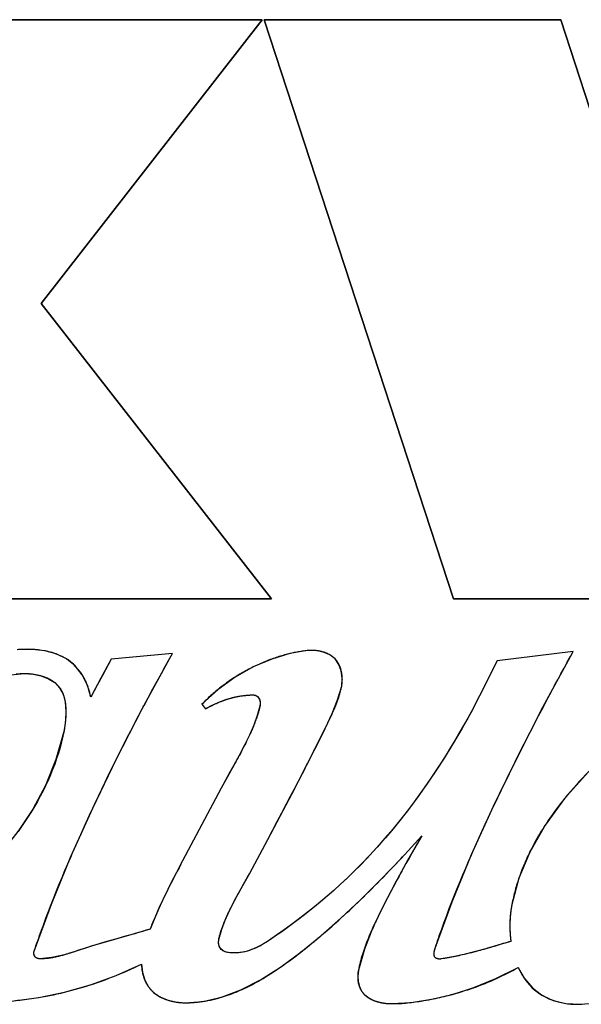
# Model space of a CAD drawing. Units: millimetres. Extents: x -623 to 1654, y -503 to 792.
# Drawn here: x 42 to 55, y 112 to 135 of the extents above; entities that cross this region are included whole.
import ezdxf

# ---------------------------------------------------------------- set-up
doc = ezdxf.new("R2010")
doc.units = ezdxf.units.MM
doc.header["$LTSCALE"] = 23.1
doc.layers.get('0').update_dxf_attribs({"linetype": 'CONTINUOUS'})
doc.layers.add('SURFACE', color=7, linetype='CONTINUOUS')

msp = doc.modelspace()

# ---------------------------------------------------------------- linework, layer by layer
at = {"color": 7, "linetype": 'Continuous'}
for p, q in [((40.187, 134.593), (47.78, 134.593)), ((47.78, 134.593), (42.708, 128.083)), ((52.17, 121.307), (47.826, 134.593)), ((47.826, 134.593), (54.63, 134.593)), ((54.63, 134.593), (57.302, 126.394)), ((42.708, 128.083), (47.994, 121.307)), ((47.994, 121.307), (40.096, 121.307)), ((61.722, 121.307), (52.17, 121.307)), ((44.314, 119.928), (44.111, 119.551)), ((45.723, 120.059), (44.314, 119.928)), ((45.66, 119.948), (45.723, 120.059)), ((54.919, 120.103), (53.176, 119.887)), ((54.854, 119.989), (54.919, 120.103)), ((53.176, 119.887), (52.77, 119.086)), ((44.111, 119.551), (43.99, 119.326)), ((46.398, 118.893), (46.478, 118.79)), ((49.376, 118.652), (49.383, 118.668)), ((43.266, 118.532), (43.265, 118.513)), ((43.268, 118.551), (43.266, 118.532)), ((44.414, 117.592), (44.455, 117.675)), ((53.626, 117.653), (53.657, 117.716)), ((47.12, 117.479), (47.025, 117.309)), ((48.701, 117.3), (48.755, 117.406)), ((46.837, 116.967), (45.953, 115.298)), ((47.485, 115.003), (47.911, 115.789)), ((45.71, 114.831), (45.683, 114.778)), ((50.842, 114.807), (50.821, 114.767)), ((53.033, 113.318), (52.953, 113.295))]:
    msp.add_line(p, q, dxfattribs=at)
for points in [[(43.653, 119.56), (43.608, 119.627), (43.559, 119.691), (43.506, 119.751), (43.45, 119.808), (43.39, 119.859), (43.326, 119.907), (43.258, 119.949), (43.188, 119.987), (43.115, 120.021), (43.039, 120.05), (42.962, 120.075), (42.883, 120.096), (42.803, 120.113), (42.722, 120.127), (42.64, 120.137), (42.558, 120.145), (42.476, 120.15), (42.394, 120.152), (42.273, 120.15), (42.153, 120.143)], [(45.083, 118.889), (45.177, 119.066), (45.273, 119.243), (45.369, 119.42), (45.465, 119.596), (45.562, 119.772), (45.66, 119.948)], [(48.001, 119.928), (47.964, 119.915), (47.928, 119.901), (47.892, 119.887), (47.856, 119.873), (47.821, 119.858), (47.786, 119.843), (47.75, 119.828), (47.715, 119.813), (47.68, 119.797), (47.646, 119.781), (47.611, 119.764), (47.576, 119.747)], [(48.428, 120.056), (48.394, 120.048), (48.361, 120.039), (48.328, 120.031), (48.295, 120.022), (48.262, 120.013), (48.229, 120.003), (48.196, 119.993), (48.163, 119.983), (48.131, 119.973), (48.098, 119.962), (48.066, 119.951), (48.033, 119.94), (48.001, 119.928)], [(48.815, 120.122), (48.785, 120.119), (48.755, 120.115), (48.725, 120.111), (48.695, 120.107), (48.665, 120.102), (48.636, 120.097), (48.606, 120.092), (48.576, 120.087), (48.546, 120.081), (48.516, 120.075), (48.487, 120.069), (48.457, 120.062), (48.428, 120.056)], [(49.18, 120.089), (49.166, 120.094), (49.151, 120.097), (49.137, 120.101), (49.122, 120.105), (49.108, 120.108), (49.093, 120.111), (49.079, 120.113), (49.064, 120.116), (49.049, 120.118), (49.034, 120.12), (49.019, 120.122), (49.005, 120.123), (48.99, 120.124), (48.975, 120.126), (48.96, 120.126), (48.945, 120.127), (48.931, 120.127), (48.916, 120.127), (48.901, 120.127), (48.887, 120.127), (48.872, 120.126), (48.858, 120.126), (48.844, 120.125), (48.83, 120.123), (48.815, 120.122)], [(49.453, 119.93), (49.445, 119.938), (49.438, 119.945), (49.43, 119.953), (49.422, 119.96), (49.413, 119.967), (49.405, 119.974), (49.397, 119.981), (49.388, 119.987), (49.379, 119.994), (49.37, 120), (49.361, 120.006), (49.352, 120.012), (49.343, 120.018), (49.333, 120.023), (49.324, 120.029), (49.314, 120.034), (49.304, 120.039), (49.295, 120.044), (49.285, 120.049), (49.275, 120.054), (49.264, 120.058), (49.254, 120.063), (49.244, 120.067), (49.233, 120.071), (49.223, 120.075), (49.212, 120.079), (49.202, 120.083), (49.191, 120.086), (49.18, 120.089)], [(49.54, 119.805), (49.537, 119.812), (49.533, 119.819), (49.53, 119.825), (49.526, 119.832), (49.522, 119.839), (49.518, 119.845), (49.514, 119.852), (49.51, 119.858), (49.506, 119.864), (49.501, 119.871), (49.497, 119.877), (49.492, 119.883), (49.488, 119.889), (49.483, 119.895), (49.479, 119.901), (49.474, 119.907), (49.469, 119.912), (49.464, 119.918), (49.459, 119.924), (49.456, 119.927), (49.453, 119.93)], [(54.637, 119.591), (54.709, 119.723), (54.781, 119.856), (54.854, 119.989)], [(47.576, 119.747), (47.541, 119.73), (47.506, 119.712), (47.471, 119.694), (47.436, 119.675), (47.401, 119.656), (47.366, 119.637), (47.332, 119.618), (47.298, 119.598), (47.263, 119.578), (47.23, 119.557), (47.196, 119.536), (47.162, 119.515)], [(49.595, 119.657), (49.593, 119.665), (49.591, 119.674), (49.588, 119.682), (49.586, 119.691), (49.583, 119.699), (49.581, 119.708), (49.578, 119.716), (49.575, 119.725), (49.572, 119.733), (49.569, 119.741), (49.566, 119.749), (49.562, 119.758), (49.559, 119.766), (49.555, 119.774), (49.552, 119.782), (49.548, 119.789), (49.544, 119.797), (49.54, 119.805)], [(42.135, 119.59), (42.224, 119.597), (42.314, 119.599)], [(42.314, 119.599), (42.332, 119.599), (42.35, 119.598), (42.369, 119.598), (42.388, 119.597), (42.406, 119.596), (42.425, 119.594), (42.444, 119.593), (42.463, 119.591), (42.482, 119.588), (42.501, 119.586), (42.52, 119.583), (42.54, 119.581), (42.559, 119.577), (42.578, 119.574), (42.597, 119.57), (42.616, 119.566), (42.635, 119.562), (42.654, 119.558), (42.672, 119.553), (42.691, 119.548), (42.71, 119.542)], [(42.71, 119.542), (42.72, 119.539), (42.73, 119.536), (42.741, 119.533), (42.751, 119.529), (42.761, 119.526), (42.772, 119.522), (42.782, 119.519), (42.792, 119.515), (42.802, 119.511), (42.812, 119.507), (42.822, 119.503), (42.832, 119.499), (42.841, 119.494), (42.851, 119.49), (42.861, 119.486), (42.87, 119.481)], [(42.87, 119.481), (42.879, 119.477), (42.887, 119.473), (42.896, 119.468), (42.904, 119.464), (42.912, 119.46), (42.921, 119.455), (42.929, 119.45), (42.937, 119.446), (42.945, 119.441), (42.953, 119.436), (42.96, 119.431), (42.968, 119.426), (42.976, 119.421), (42.983, 119.416), (42.991, 119.41), (42.998, 119.405), (43.006, 119.399), (43.013, 119.394), (43.02, 119.388)], [(43.843, 119.053), (43.839, 119.075), (43.835, 119.097), (43.831, 119.119), (43.826, 119.14), (43.821, 119.162), (43.815, 119.184), (43.809, 119.206), (43.803, 119.228), (43.796, 119.249), (43.789, 119.271), (43.782, 119.292), (43.774, 119.314), (43.766, 119.335), (43.757, 119.356), (43.748, 119.377), (43.739, 119.398), (43.73, 119.419), (43.72, 119.44), (43.709, 119.46), (43.699, 119.48), (43.688, 119.501), (43.677, 119.52), (43.665, 119.54), (43.653, 119.56)], [(47.162, 119.515), (47.128, 119.494), (47.095, 119.471), (47.061, 119.449), (47.028, 119.426), (46.995, 119.403), (46.962, 119.38), (46.929, 119.356), (46.897, 119.332), (46.864, 119.308), (46.832, 119.283), (46.801, 119.258), (46.769, 119.233), (46.738, 119.208)], [(49.604, 119.305), (49.607, 119.318), (49.609, 119.332), (49.611, 119.346), (49.613, 119.359), (49.614, 119.373), (49.615, 119.387), (49.617, 119.401), (49.617, 119.415), (49.618, 119.429), (49.618, 119.444), (49.619, 119.458), (49.618, 119.472), (49.618, 119.486), (49.618, 119.501), (49.617, 119.515), (49.616, 119.529), (49.614, 119.544), (49.613, 119.558), (49.611, 119.572), (49.609, 119.586), (49.607, 119.601), (49.604, 119.615), (49.601, 119.629), (49.598, 119.643), (49.595, 119.657)], [(54.346, 119.048), (54.418, 119.184), (54.491, 119.32), (54.564, 119.455), (54.637, 119.591)], [(43.02, 119.388), (43.029, 119.381), (43.037, 119.374), (43.045, 119.367), (43.053, 119.36), (43.061, 119.352), (43.069, 119.345), (43.077, 119.337), (43.084, 119.329), (43.091, 119.321), (43.098, 119.313), (43.106, 119.305), (43.113, 119.296), (43.12, 119.287), (43.127, 119.277), (43.134, 119.268), (43.14, 119.259), (43.147, 119.249), (43.153, 119.239), (43.159, 119.23), (43.165, 119.22), (43.17, 119.209), (43.176, 119.199), (43.181, 119.189), (43.186, 119.179), (43.191, 119.168), (43.196, 119.157), (43.2, 119.147), (43.205, 119.136), (43.209, 119.125)], [(43.99, 119.326), (43.901, 119.161), (43.843, 119.053)], [(49.383, 118.668), (49.396, 118.695), (49.408, 118.722), (49.42, 118.749), (49.432, 118.776), (49.444, 118.803), (49.455, 118.83), (49.466, 118.857), (49.477, 118.885), (49.488, 118.912), (49.499, 118.939), (49.509, 118.967), (49.519, 118.995), (49.528, 119.022), (49.538, 119.05), (49.547, 119.078), (49.555, 119.106), (49.563, 119.134), (49.571, 119.162), (49.579, 119.191), (49.586, 119.219), (49.592, 119.248), (49.598, 119.276), (49.604, 119.305)], [(43.209, 119.125), (43.215, 119.111), (43.22, 119.096), (43.224, 119.082), (43.229, 119.067), (43.233, 119.052), (43.237, 119.038), (43.241, 119.023), (43.245, 119.007), (43.248, 118.992), (43.251, 118.977), (43.254, 118.961), (43.257, 118.946), (43.26, 118.93), (43.262, 118.914), (43.264, 118.899), (43.266, 118.883), (43.268, 118.867), (43.269, 118.851), (43.271, 118.835), (43.272, 118.818), (43.273, 118.802), (43.274, 118.786), (43.274, 118.77), (43.275, 118.753), (43.275, 118.737)], [(46.738, 119.208), (46.711, 119.185), (46.683, 119.162), (46.656, 119.138), (46.629, 119.115), (46.603, 119.091), (46.576, 119.067), (46.55, 119.043), (46.524, 119.019), (46.498, 118.994), (46.473, 118.969), (46.448, 118.944), (46.423, 118.919), (46.398, 118.893)], [(46.955, 119), (46.969, 119.005), (46.982, 119.009), (46.996, 119.013), (47.01, 119.017), (47.023, 119.022), (47.037, 119.026), (47.051, 119.03), (47.064, 119.033), (47.078, 119.037), (47.092, 119.041)], [(47.092, 119.041), (47.106, 119.044), (47.12, 119.048), (47.134, 119.051), (47.148, 119.055), (47.162, 119.058), (47.176, 119.061), (47.19, 119.064), (47.204, 119.067), (47.218, 119.07), (47.232, 119.072), (47.246, 119.075)], [(47.246, 119.075), (47.267, 119.079), (47.287, 119.082), (47.308, 119.085), (47.328, 119.088), (47.349, 119.091), (47.369, 119.093), (47.39, 119.096), (47.41, 119.098), (47.431, 119.099), (47.451, 119.101), (47.472, 119.102), (47.493, 119.103), (47.513, 119.104), (47.534, 119.104), (47.554, 119.105), (47.575, 119.105)], [(47.575, 119.105), (47.577, 119.105), (47.579, 119.104), (47.582, 119.104), (47.584, 119.104), (47.586, 119.104), (47.588, 119.104), (47.59, 119.104), (47.592, 119.103), (47.595, 119.103), (47.597, 119.103), (47.599, 119.102), (47.601, 119.102), (47.603, 119.102), (47.606, 119.101), (47.608, 119.101), (47.61, 119.1), (47.612, 119.1), (47.614, 119.099), (47.616, 119.098), (47.619, 119.098), (47.621, 119.097), (47.623, 119.096)], [(47.623, 119.096), (47.625, 119.096), (47.628, 119.095), (47.63, 119.094), (47.632, 119.093), (47.635, 119.092), (47.637, 119.091), (47.639, 119.09), (47.642, 119.089), (47.644, 119.088), (47.646, 119.086), (47.648, 119.085), (47.651, 119.084), (47.653, 119.083), (47.655, 119.081), (47.657, 119.08), (47.659, 119.079), (47.661, 119.077), (47.664, 119.076), (47.666, 119.074), (47.668, 119.073), (47.67, 119.071)], [(47.67, 119.071), (47.672, 119.069), (47.675, 119.067), (47.677, 119.065), (47.679, 119.063), (47.682, 119.061), (47.684, 119.059), (47.686, 119.057), (47.688, 119.054), (47.69, 119.052), (47.693, 119.049), (47.695, 119.047), (47.697, 119.044), (47.699, 119.041), (47.701, 119.038), (47.702, 119.036), (47.704, 119.033), (47.706, 119.03), (47.708, 119.027), (47.709, 119.024), (47.711, 119.021), (47.712, 119.018), (47.714, 119.015), (47.715, 119.012), (47.717, 119.009), (47.718, 119.006), (47.719, 119.003), (47.72, 118.999), (47.721, 118.996), (47.722, 118.993), (47.723, 118.99), (47.724, 118.986), (47.725, 118.983), (47.726, 118.98), (47.727, 118.976)], [(52.77, 119.086), (52.681, 118.914), (52.589, 118.742), (52.496, 118.572), (52.401, 118.402), (52.304, 118.233), (52.206, 118.065), (52.105, 117.897), (52.002, 117.731), (51.898, 117.566), (51.791, 117.402), (51.683, 117.24), (51.572, 117.078), (51.46, 116.918), (51.346, 116.76), (51.23, 116.603), (51.112, 116.447), (50.992, 116.294), (50.87, 116.142), (50.746, 115.991)], [(54.124, 118.626), (54.198, 118.767), (54.272, 118.908), (54.346, 119.048)], [(44.988, 118.711), (45.02, 118.77), (45.051, 118.83), (45.083, 118.889)], [(46.478, 118.79), (46.487, 118.793), (46.496, 118.797), (46.504, 118.801), (46.513, 118.805), (46.522, 118.809), (46.53, 118.814), (46.539, 118.818), (46.547, 118.822), (46.581, 118.84)], [(46.581, 118.84), (46.598, 118.849), (46.614, 118.858), (46.631, 118.866), (46.648, 118.874), (46.665, 118.883), (46.682, 118.891)], [(46.682, 118.891), (46.698, 118.898), (46.714, 118.905), (46.73, 118.912), (46.745, 118.919), (46.761, 118.926), (46.777, 118.933), (46.793, 118.94), (46.809, 118.946), (46.826, 118.953)], [(46.826, 118.953), (46.836, 118.957), (46.846, 118.961), (46.856, 118.965), (46.867, 118.969), (46.877, 118.973), (46.887, 118.977), (46.898, 118.98)], [(46.898, 118.98), (46.907, 118.984), (46.917, 118.987), (46.926, 118.99), (46.936, 118.994), (46.946, 118.997), (46.955, 119)], [(47.728, 118.847), (47.724, 118.829), (47.721, 118.811), (47.717, 118.794), (47.712, 118.776), (47.708, 118.759), (47.703, 118.741), (47.698, 118.724), (47.693, 118.707), (47.688, 118.689), (47.683, 118.672), (47.677, 118.655), (47.672, 118.638), (47.666, 118.621), (47.66, 118.604), (47.654, 118.587), (47.645, 118.562), (47.636, 118.537), (47.627, 118.512)], [(47.727, 118.976), (47.728, 118.973), (47.728, 118.97), (47.729, 118.967), (47.729, 118.964), (47.73, 118.961), (47.73, 118.958), (47.731, 118.955), (47.731, 118.952), (47.732, 118.949), (47.732, 118.946), (47.732, 118.943), (47.733, 118.94), (47.733, 118.937), (47.733, 118.934), (47.733, 118.931), (47.734, 118.928), (47.734, 118.925), (47.734, 118.922)], [(47.734, 118.922), (47.734, 118.917), (47.734, 118.913), (47.734, 118.909), (47.734, 118.905), (47.734, 118.9), (47.734, 118.896), (47.733, 118.892), (47.733, 118.888), (47.733, 118.883), (47.732, 118.879), (47.732, 118.875), (47.732, 118.871), (47.731, 118.867), (47.73, 118.863), (47.73, 118.859), (47.729, 118.855), (47.729, 118.851), (47.728, 118.847)], [(43.275, 118.737), (43.275, 118.721), (43.275, 118.706), (43.275, 118.69), (43.275, 118.675), (43.274, 118.659), (43.274, 118.644), (43.273, 118.628), (43.272, 118.613), (43.271, 118.597), (43.27, 118.582), (43.269, 118.567), (43.268, 118.551)], [(44.455, 117.675), (44.543, 117.848), (44.63, 118.021), (44.719, 118.194), (44.808, 118.367), (44.898, 118.539), (44.988, 118.711)], [(49.031, 117.949), (49.096, 118.078), (49.161, 118.208), (49.225, 118.339), (49.289, 118.469), (49.31, 118.514), (49.332, 118.559), (49.354, 118.604)], [(49.354, 118.604), (49.361, 118.62), (49.376, 118.652)], [(53.657, 117.716), (53.749, 117.899), (53.842, 118.081), (53.935, 118.263), (54.029, 118.445), (54.124, 118.626)], [(43.261, 118.485), (43.26, 118.468), (43.257, 118.451), (43.255, 118.434), (43.253, 118.417), (43.251, 118.401), (43.248, 118.384), (43.245, 118.368), (43.243, 118.352), (43.24, 118.335), (43.237, 118.319), (43.234, 118.304), (43.231, 118.288)], [(43.265, 118.513), (43.263, 118.494), (43.261, 118.485)], [(47.588, 118.412), (47.578, 118.388), (47.568, 118.363), (47.558, 118.339), (47.548, 118.315), (47.537, 118.29), (47.526, 118.266), (47.516, 118.242), (47.505, 118.218), (47.494, 118.194)], [(47.627, 118.512), (47.621, 118.496), (47.614, 118.479), (47.608, 118.462), (47.602, 118.446), (47.595, 118.429), (47.588, 118.412)], [(43.231, 118.288), (43.205, 118.157), (43.174, 118.028), (43.14, 117.899), (43.103, 117.771), (43.062, 117.644), (43.017, 117.518), (42.97, 117.393), (42.919, 117.269), (42.865, 117.145), (42.809, 117.023), (42.749, 116.902), (42.686, 116.782), (42.621, 116.663), (42.553, 116.545), (42.483, 116.429), (42.41, 116.314), (42.335, 116.2), (42.257, 116.088), (42.178, 115.976)], [(47.494, 118.194), (47.48, 118.164), (47.466, 118.134), (47.452, 118.105), (47.438, 118.075), (47.423, 118.046), (47.409, 118.016), (47.394, 117.987), (47.379, 117.958)], [(47.379, 117.958), (47.354, 117.909), (47.329, 117.861), (47.304, 117.813), (47.278, 117.765), (47.252, 117.717), (47.226, 117.669), (47.2, 117.622), (47.174, 117.574), (47.147, 117.526), (47.12, 117.479)], [(48.937, 117.761), (48.968, 117.823), (49, 117.886), (49.031, 117.949)], [(55.859, 117.903), (55.784, 117.836), (55.708, 117.768), (55.634, 117.699), (55.559, 117.629), (55.486, 117.559), (55.413, 117.488), (55.34, 117.416), (55.269, 117.343), (55.198, 117.27), (55.128, 117.196), (55.058, 117.121), (54.99, 117.045), (54.923, 116.969), (54.856, 116.892), (54.79, 116.815), (54.726, 116.737)], [(48.865, 117.621), (48.901, 117.691), (48.937, 117.761)], [(43.942, 116.618), (44.019, 116.782), (44.097, 116.944), (44.175, 117.107), (44.254, 117.269), (44.334, 117.431), (44.414, 117.592)], [(48.755, 117.406), (48.792, 117.477), (48.829, 117.549), (48.865, 117.621)], [(53.147, 116.672), (53.225, 116.836), (53.304, 117), (53.384, 117.164), (53.464, 117.327), (53.545, 117.49), (53.626, 117.653)], [(47.025, 117.309), (46.993, 117.252), (46.961, 117.195), (46.93, 117.138), (46.899, 117.081), (46.868, 117.024), (46.837, 116.967)], [(48.34, 116.608), (48.431, 116.78), (48.521, 116.953), (48.611, 117.126), (48.701, 117.3)], [(43.854, 116.43), (43.883, 116.493), (43.913, 116.556), (43.942, 116.618)], [(47.911, 115.789), (48.019, 115.994), (48.126, 116.199), (48.233, 116.403), (48.34, 116.608)], [(53.038, 116.441), (53.074, 116.518), (53.111, 116.595), (53.147, 116.672)], [(54.726, 116.737), (54.677, 116.676), (54.629, 116.614), (54.581, 116.553), (54.534, 116.491), (54.488, 116.428), (54.442, 116.365), (54.397, 116.302), (54.353, 116.238), (54.31, 116.174), (54.268, 116.11), (54.226, 116.045), (54.185, 115.979), (54.145, 115.914), (54.106, 115.848), (54.068, 115.781), (54.031, 115.714), (53.995, 115.647), (53.96, 115.579), (53.925, 115.511)], [(43.385, 115.386), (43.428, 115.485), (43.471, 115.583), (43.546, 115.753), (43.622, 115.923), (43.698, 116.092), (43.776, 116.261), (43.854, 116.43)], [(52.583, 115.437), (52.623, 115.529), (52.691, 115.681), (52.759, 115.834), (52.828, 115.986), (52.898, 116.138), (52.968, 116.29), (53.038, 116.441)], [(50.746, 115.991), (50.608, 115.829), (50.468, 115.669), (50.326, 115.511), (50.181, 115.356), (50.033, 115.203), (49.884, 115.053), (49.732, 114.906), (49.578, 114.761), (49.424, 114.622), (49.268, 114.486), (49.11, 114.353), (48.949, 114.221), (48.786, 114.092), (48.621, 113.965), (48.454, 113.839), (48.284, 113.715), (48.111, 113.593), (48.066, 113.561), (48.02, 113.53), (47.974, 113.498), (47.927, 113.468), (47.88, 113.438), (47.833, 113.409), (47.785, 113.381), (47.737, 113.354), (47.688, 113.329), (47.639, 113.305), (47.588, 113.283), (47.537, 113.263), (47.486, 113.245), (47.433, 113.229), (47.379, 113.215), (47.325, 113.204), (47.269, 113.196), (47.212, 113.19), (47.154, 113.188), (47.095, 113.189), (47.066, 113.19), (47.038, 113.193), (47.009, 113.196), (46.981, 113.201), (46.954, 113.208), (46.927, 113.216), (46.903, 113.226), (46.879, 113.238), (46.858, 113.252), (46.839, 113.268), (46.823, 113.288), (46.81, 113.307), (46.8, 113.328), (46.792, 113.351), (46.785, 113.375), (46.781, 113.399), (46.779, 113.424), (46.779, 113.449), (46.781, 113.474), (46.784, 113.497)], [(51.048, 115.441), (51.127, 115.527), (51.206, 115.613), (51.285, 115.7), (51.364, 115.787), (51.443, 115.874)], [(51.443, 115.874), (51.406, 115.81), (51.369, 115.745), (51.331, 115.68)], [(51.331, 115.68), (51.268, 115.57), (51.205, 115.459), (51.142, 115.349), (51.079, 115.238), (51.017, 115.127)], [(50.914, 115.298), (50.959, 115.345), (51.003, 115.393), (51.048, 115.441)], [(51.845, 113.577), (51.901, 113.735), (51.957, 113.891), (52.015, 114.048), (52.074, 114.203), (52.134, 114.359), (52.196, 114.514), (52.258, 114.669), (52.321, 114.823), (52.386, 114.977), (52.451, 115.13), (52.516, 115.284), (52.583, 115.437)], [(53.925, 115.511), (53.904, 115.468), (53.883, 115.424), (53.863, 115.381), (53.843, 115.337), (53.823, 115.293), (53.804, 115.249), (53.785, 115.204), (53.767, 115.16), (53.749, 115.115), (53.732, 115.071), (53.715, 115.026), (53.698, 114.981), (53.682, 114.935)], [(42.757, 113.825), (42.816, 113.982), (42.875, 114.14), (42.936, 114.297), (42.998, 114.454), (43.06, 114.61), (43.123, 114.766), (43.188, 114.921), (43.253, 115.077), (43.319, 115.232), (43.385, 115.386)], [(45.953, 115.298), (45.912, 115.22), (45.872, 115.143), (45.831, 115.065), (45.791, 114.987), (45.75, 114.909), (45.71, 114.831)], [(50.489, 114.854), (50.56, 114.927), (50.632, 115.001), (50.703, 115.075), (50.774, 115.149), (50.844, 115.223), (50.914, 115.298)], [(47.419, 114.885), (47.452, 114.944), (47.485, 115.003)], [(51.017, 115.127), (50.982, 115.063), (50.947, 114.999), (50.912, 114.935), (50.877, 114.871), (50.842, 114.807)], [(45.683, 114.778), (45.654, 114.72), (45.625, 114.662), (45.596, 114.604), (45.567, 114.546), (45.539, 114.488), (45.51, 114.43), (45.483, 114.371), (45.455, 114.313), (45.428, 114.254)], [(47.19, 114.472), (47.222, 114.531), (47.255, 114.59), (47.287, 114.649), (47.32, 114.708), (47.353, 114.767), (47.419, 114.885)], [(50.036, 114.405), (50.102, 114.469), (50.167, 114.532), (50.232, 114.596), (50.297, 114.66), (50.361, 114.725), (50.425, 114.789), (50.489, 114.854)], [(50.821, 114.767), (50.79, 114.71), (50.76, 114.653), (50.73, 114.596), (50.7, 114.539), (50.67, 114.482)], [(53.656, 114.859), (53.644, 114.82), (53.631, 114.781), (53.619, 114.741), (53.608, 114.702), (53.596, 114.662), (53.586, 114.623), (53.575, 114.583), (53.565, 114.543), (53.555, 114.503), (53.546, 114.463), (53.537, 114.423), (53.528, 114.383), (53.52, 114.342), (53.512, 114.302)], [(53.682, 114.935), (53.677, 114.92), (53.672, 114.905), (53.667, 114.89), (53.662, 114.874), (53.656, 114.859)], [(47.058, 114.217), (47.074, 114.249), (47.09, 114.281), (47.107, 114.313), (47.123, 114.345), (47.14, 114.377), (47.156, 114.409), (47.173, 114.44), (47.19, 114.472)], [(49.586, 113.985), (49.652, 114.044), (49.717, 114.104), (49.781, 114.164), (49.846, 114.224), (49.909, 114.284), (49.973, 114.345), (50.036, 114.405)], [(50.67, 114.482), (50.637, 114.417), (50.603, 114.352), (50.57, 114.286), (50.537, 114.22), (50.505, 114.155), (50.472, 114.089)], [(53.512, 114.302), (53.509, 114.288), (53.506, 114.273), (53.504, 114.259), (53.501, 114.244), (53.499, 114.23), (53.497, 114.215), (53.494, 114.201), (53.492, 114.186), (53.49, 114.171)], [(45.428, 114.254), (45.404, 114.203), (45.381, 114.151), (45.358, 114.1), (45.336, 114.048), (45.314, 113.996), (45.292, 113.944), (45.27, 113.892), (45.249, 113.84), (45.228, 113.787), (45.208, 113.735)], [(46.945, 113.974), (46.957, 114.002), (46.969, 114.029), (46.982, 114.056), (46.994, 114.083), (47.007, 114.11), (47.019, 114.137), (47.032, 114.164), (47.045, 114.191), (47.058, 114.217)], [(50.472, 114.089), (50.451, 114.045), (50.43, 114.001), (50.409, 113.957), (50.392, 113.921), (50.374, 113.884), (50.357, 113.847), (50.34, 113.81), (50.323, 113.773)], [(53.49, 114.171), (53.488, 114.156), (53.486, 114.14), (53.484, 114.124), (53.482, 114.108), (53.48, 114.092), (53.479, 114.077), (53.477, 114.061), (53.475, 114.045), (53.474, 114.029)], [(46.784, 113.497), (46.788, 113.518), (46.793, 113.539), (46.798, 113.559), (46.803, 113.58), (46.808, 113.6), (46.814, 113.621), (46.82, 113.641), (46.826, 113.662), (46.833, 113.682), (46.839, 113.702), (46.846, 113.722), (46.853, 113.742), (46.86, 113.762), (46.868, 113.782), (46.875, 113.802), (46.889, 113.837), (46.902, 113.871), (46.917, 113.906), (46.931, 113.94), (46.945, 113.974)], [(49.226, 113.666), (49.278, 113.711), (49.33, 113.757), (49.382, 113.802), (49.433, 113.848), (49.485, 113.893), (49.536, 113.939), (49.586, 113.985)], [(53.466, 113.885), (53.465, 113.869), (53.465, 113.853), (53.465, 113.838), (53.465, 113.822), (53.465, 113.806), (53.465, 113.79), (53.465, 113.774), (53.465, 113.758), (53.465, 113.742)], [(53.474, 114.029), (53.473, 114.013), (53.472, 113.997), (53.471, 113.981), (53.47, 113.965), (53.469, 113.949), (53.468, 113.933), (53.467, 113.917), (53.466, 113.901), (53.466, 113.885)], [(42.65, 113.527), (42.671, 113.587), (42.692, 113.646), (42.714, 113.706), (42.735, 113.765), (42.757, 113.825)], [(45.208, 113.735), (45.119, 113.708), (45.03, 113.681), (44.942, 113.655), (44.853, 113.629), (44.764, 113.604), (44.675, 113.578), (44.586, 113.553), (44.417, 113.505)], [(49.029, 113.499), (49.068, 113.533), (49.108, 113.566), (49.147, 113.599), (49.187, 113.633), (49.226, 113.666)], [(50.323, 113.773), (50.303, 113.73), (50.284, 113.686), (50.265, 113.643), (50.246, 113.599), (50.228, 113.555), (50.21, 113.511), (50.192, 113.467), (50.175, 113.423), (50.158, 113.379), (50.141, 113.334), (50.125, 113.29), (50.11, 113.245), (50.095, 113.2), (50.08, 113.155), (50.066, 113.11), (50.053, 113.065), (50.04, 113.019), (50.028, 112.974), (50.017, 112.928), (50.006, 112.882), (49.996, 112.836), (49.987, 112.789)], [(53.465, 113.742), (53.466, 113.726), (53.466, 113.71), (53.467, 113.694), (53.468, 113.678), (53.468, 113.662), (53.469, 113.646), (53.47, 113.63), (53.471, 113.614), (53.473, 113.598)], [(42.547, 113.228), (42.567, 113.288), (42.588, 113.348), (42.608, 113.408), (42.629, 113.468), (42.65, 113.527)], [(44.417, 113.505), (44.337, 113.482), (44.257, 113.459), (44.177, 113.436), (44.097, 113.413), (44.017, 113.389), (43.936, 113.365), (43.856, 113.341)], [(48.662, 113.202), (48.714, 113.243), (48.766, 113.284), (48.817, 113.325), (48.868, 113.367), (48.919, 113.408), (48.969, 113.45), (48.999, 113.475), (49.029, 113.499)], [(51.748, 113.289), (51.768, 113.35), (51.787, 113.407), (51.806, 113.464), (51.826, 113.521), (51.845, 113.577)], [(53.313, 113.4), (53.243, 113.379), (53.174, 113.359), (53.103, 113.338), (53.033, 113.318)], [(53.488, 113.453), (53.444, 113.44), (53.401, 113.426), (53.357, 113.413), (53.313, 113.4)], [(53.473, 113.598), (53.474, 113.582), (53.475, 113.566), (53.477, 113.55), (53.478, 113.533), (53.48, 113.517), (53.482, 113.501), (53.484, 113.485), (53.486, 113.469), (53.488, 113.453)], [(42.544, 113.145), (42.543, 113.148), (42.542, 113.151), (42.542, 113.153), (42.541, 113.156), (42.541, 113.159), (42.54, 113.162), (42.54, 113.165), (42.54, 113.168), (42.54, 113.171), (42.539, 113.174), (42.539, 113.177), (42.539, 113.18), (42.539, 113.183), (42.539, 113.186), (42.539, 113.189), (42.54, 113.192), (42.54, 113.195), (42.54, 113.198), (42.541, 113.2), (42.541, 113.203), (42.541, 113.206), (42.542, 113.209), (42.543, 113.212), (42.543, 113.215), (42.544, 113.217), (42.545, 113.22), (42.545, 113.223), (42.546, 113.226), (42.547, 113.228)], [(43.372, 113.185), (43.354, 113.179), (43.335, 113.173), (43.317, 113.167), (43.299, 113.162), (43.281, 113.156), (43.263, 113.151), (43.245, 113.146)], [(43.566, 113.248), (43.469, 113.216), (43.42, 113.2), (43.372, 113.185)], [(43.856, 113.341), (43.796, 113.322), (43.736, 113.303), (43.675, 113.284), (43.615, 113.264), (43.566, 113.248)], [(47.74, 112.569), (47.8, 112.603), (47.859, 112.639), (47.919, 112.676), (47.978, 112.713), (48.036, 112.751), (48.095, 112.789), (48.153, 112.828), (48.211, 112.868), (48.268, 112.908), (48.325, 112.949), (48.382, 112.99), (48.439, 113.032), (48.495, 113.074), (48.551, 113.116), (48.607, 113.159), (48.662, 113.202)], [(51.727, 113.129), (51.727, 113.132), (51.727, 113.135), (51.726, 113.138), (51.726, 113.141), (51.725, 113.143), (51.725, 113.146), (51.725, 113.149), (51.725, 113.152), (51.725, 113.155), (51.725, 113.158), (51.725, 113.161), (51.725, 113.164), (51.725, 113.167), (51.725, 113.17), (51.725, 113.173), (51.725, 113.176), (51.725, 113.18), (51.725, 113.183), (51.726, 113.186), (51.726, 113.189), (51.726, 113.192), (51.727, 113.195), (51.727, 113.198), (51.727, 113.201), (51.728, 113.205), (51.728, 113.208)], [(51.728, 113.208), (51.729, 113.212), (51.73, 113.217), (51.731, 113.221), (51.731, 113.226), (51.732, 113.23), (51.733, 113.235), (51.734, 113.239), (51.735, 113.243), (51.736, 113.248), (51.737, 113.252), (51.739, 113.256), (51.74, 113.261), (51.741, 113.265), (51.742, 113.269), (51.743, 113.273), (51.744, 113.277), (51.746, 113.281), (51.747, 113.285), (51.748, 113.289)], [(52.413, 113.151), (52.373, 113.142), (52.334, 113.133), (52.294, 113.124), (52.254, 113.115), (52.215, 113.107), (52.175, 113.099), (52.135, 113.091), (52.095, 113.083), (52.055, 113.076), (52.015, 113.069), (51.975, 113.063), (51.935, 113.056), (51.895, 113.05)], [(52.555, 113.186), (52.527, 113.179), (52.498, 113.172), (52.47, 113.165), (52.441, 113.158), (52.413, 113.151)], [(52.693, 113.222), (52.665, 113.215), (52.638, 113.208), (52.61, 113.2), (52.583, 113.193), (52.555, 113.186)], [(52.953, 113.295), (52.91, 113.283), (52.867, 113.27), (52.823, 113.258), (52.78, 113.246), (52.736, 113.234), (52.693, 113.222)], [(42.63, 113.059), (42.627, 113.06), (42.624, 113.061), (42.621, 113.062), (42.618, 113.063), (42.615, 113.065), (42.612, 113.066), (42.609, 113.067), (42.606, 113.069), (42.604, 113.07), (42.601, 113.072), (42.598, 113.073), (42.595, 113.075), (42.593, 113.076), (42.59, 113.078), (42.587, 113.08), (42.585, 113.082), (42.582, 113.084), (42.58, 113.086), (42.578, 113.088), (42.575, 113.09), (42.573, 113.092), (42.571, 113.095), (42.569, 113.097), (42.567, 113.099), (42.565, 113.102), (42.563, 113.104), (42.561, 113.107), (42.559, 113.109), (42.558, 113.111), (42.556, 113.114), (42.555, 113.117), (42.553, 113.119), (42.552, 113.122), (42.551, 113.125), (42.549, 113.128), (42.548, 113.13), (42.547, 113.133), (42.546, 113.136), (42.545, 113.139), (42.544, 113.142), (42.544, 113.145)], [(42.679, 113.052), (42.676, 113.052), (42.674, 113.052), (42.672, 113.052), (42.669, 113.052), (42.667, 113.052), (42.664, 113.052), (42.662, 113.053), (42.659, 113.053), (42.657, 113.053), (42.655, 113.054), (42.652, 113.054), (42.65, 113.054), (42.647, 113.055), (42.645, 113.055), (42.642, 113.056), (42.64, 113.056), (42.638, 113.057), (42.635, 113.058), (42.633, 113.058), (42.63, 113.059)], [(43.245, 113.146), (43.221, 113.139), (43.198, 113.132), (43.175, 113.126), (43.151, 113.12), (43.128, 113.114), (43.105, 113.108), (43.081, 113.102), (43.058, 113.097), (43.034, 113.092), (43.011, 113.087), (42.988, 113.082), (42.964, 113.078), (42.94, 113.074), (42.917, 113.07), (42.893, 113.067), (42.87, 113.063), (42.846, 113.061), (42.822, 113.058), (42.798, 113.056), (42.774, 113.054), (42.751, 113.053), (42.727, 113.052), (42.703, 113.052), (42.679, 113.052)], [(43.83, 112.453), (43.916, 112.482), (44.003, 112.511), (44.089, 112.541), (44.175, 112.573), (44.26, 112.605), (44.345, 112.638), (44.43, 112.672), (44.514, 112.707), (44.598, 112.742), (44.681, 112.779), (44.764, 112.816), (44.847, 112.854), (44.929, 112.893), (45.011, 112.933)], [(45.011, 112.933), (45.011, 112.918), (45.011, 112.902), (45.012, 112.887), (45.013, 112.871), (45.014, 112.855), (45.015, 112.84), (45.017, 112.824), (45.019, 112.808), (45.021, 112.793), (45.023, 112.777), (45.026, 112.761), (45.029, 112.746), (45.032, 112.73), (45.035, 112.715), (45.039, 112.699), (45.043, 112.684), (45.047, 112.669), (45.052, 112.653), (45.056, 112.638), (45.061, 112.623), (45.067, 112.608), (45.072, 112.593), (45.078, 112.578), (45.084, 112.564)], [(51.756, 113.076), (51.755, 113.077), (51.754, 113.078), (51.753, 113.079), (51.751, 113.08), (51.75, 113.081), (51.749, 113.083), (51.747, 113.084), (51.746, 113.085), (51.745, 113.087), (51.744, 113.088), (51.743, 113.09), (51.742, 113.091), (51.741, 113.093), (51.74, 113.095), (51.739, 113.096), (51.738, 113.098), (51.737, 113.1), (51.736, 113.101), (51.736, 113.103), (51.735, 113.105), (51.734, 113.107), (51.733, 113.108), (51.733, 113.11), (51.732, 113.112), (51.731, 113.114), (51.731, 113.116), (51.73, 113.118), (51.73, 113.119), (51.729, 113.121), (51.729, 113.123), (51.728, 113.125), (51.728, 113.127), (51.727, 113.129)], [(51.816, 113.05), (51.814, 113.051), (51.812, 113.051), (51.81, 113.051), (51.807, 113.052), (51.805, 113.052), (51.803, 113.053), (51.801, 113.054), (51.799, 113.054), (51.797, 113.055), (51.794, 113.055), (51.792, 113.056), (51.79, 113.057), (51.788, 113.057), (51.786, 113.058), (51.784, 113.059), (51.782, 113.06), (51.78, 113.061), (51.778, 113.062), (51.776, 113.062), (51.774, 113.063), (51.772, 113.064), (51.771, 113.065), (51.769, 113.066), (51.767, 113.067), (51.765, 113.068), (51.764, 113.07), (51.762, 113.071), (51.76, 113.072), (51.759, 113.073), (51.757, 113.074), (51.756, 113.076)], [(51.895, 113.05), (51.892, 113.05), (51.888, 113.049), (51.885, 113.049), (51.882, 113.049), (51.879, 113.048), (51.875, 113.048), (51.872, 113.048), (51.868, 113.047), (51.865, 113.047), (51.861, 113.047), (51.858, 113.047), (51.855, 113.047), (51.851, 113.047), (51.848, 113.047), (51.844, 113.047), (51.841, 113.047), (51.837, 113.048), (51.834, 113.048), (51.83, 113.048), (51.827, 113.049), (51.823, 113.049), (51.82, 113.05), (51.816, 113.05)], [(49.987, 112.789), (49.985, 112.779), (49.983, 112.768), (49.981, 112.757), (49.98, 112.747), (49.978, 112.736), (49.977, 112.725), (49.975, 112.714), (49.974, 112.704), (49.973, 112.693), (49.972, 112.682), (49.972, 112.671), (49.971, 112.66), (49.971, 112.65), (49.971, 112.639), (49.971, 112.628), (49.971, 112.617), (49.971, 112.607), (49.972, 112.596), (49.973, 112.585), (49.974, 112.575), (49.975, 112.564), (49.976, 112.554), (49.978, 112.543), (49.979, 112.532)], [(52.631, 112.389), (52.698, 112.413), (52.764, 112.438), (52.83, 112.463), (52.896, 112.489), (52.961, 112.516), (53.026, 112.543), (53.091, 112.571), (53.155, 112.6), (53.22, 112.629), (53.283, 112.659), (53.347, 112.69), (53.409, 112.722), (53.472, 112.754), (53.534, 112.787), (53.596, 112.821), (53.657, 112.855)], [(53.657, 112.855), (53.663, 112.843), (53.668, 112.831), (53.674, 112.818), (53.68, 112.806), (53.685, 112.794), (53.691, 112.782), (53.697, 112.77), (53.704, 112.758), (53.71, 112.747), (53.716, 112.735), (53.723, 112.723), (53.729, 112.711)], [(53.729, 112.711), (53.735, 112.701), (53.741, 112.69), (53.747, 112.68), (53.754, 112.67), (53.76, 112.659), (53.766, 112.649), (53.773, 112.639), (53.779, 112.629), (53.786, 112.619), (53.793, 112.609), (53.8, 112.599)], [(45.084, 112.564), (45.089, 112.551), (45.095, 112.539), (45.1, 112.527), (45.106, 112.515), (45.112, 112.503), (45.119, 112.491), (45.125, 112.48), (45.132, 112.468), (45.138, 112.457), (45.145, 112.445), (45.153, 112.434), (45.16, 112.423), (45.168, 112.412), (45.175, 112.402), (45.183, 112.391), (45.191, 112.381), (45.2, 112.37), (45.209, 112.36), (45.218, 112.35), (45.227, 112.34), (45.236, 112.33), (45.246, 112.32), (45.255, 112.311), (45.265, 112.302), (45.276, 112.292), (45.286, 112.284)], [(46.841, 112.171), (46.89, 112.186), (46.938, 112.201), (46.987, 112.218), (47.035, 112.235), (47.083, 112.253), (47.131, 112.272), (47.179, 112.291), (47.227, 112.311), (47.274, 112.331), (47.321, 112.352), (47.369, 112.374), (47.416, 112.397), (47.462, 112.419), (47.509, 112.443), (47.556, 112.467), (47.602, 112.492), (47.648, 112.517), (47.694, 112.542), (47.74, 112.569)], [(49.979, 112.532), (49.981, 112.525), (49.982, 112.518), (49.983, 112.511), (49.985, 112.504), (49.986, 112.497), (49.988, 112.49), (49.99, 112.483), (49.991, 112.476), (49.993, 112.469), (49.995, 112.462), (49.997, 112.455), (49.999, 112.448), (50.002, 112.441), (50.004, 112.434), (50.006, 112.428), (50.009, 112.421)], [(53.8, 112.599), (53.831, 112.554), (53.865, 112.512), (53.916, 112.453), (53.971, 112.397), (54.029, 112.344), (54.09, 112.295), (54.153, 112.25), (54.22, 112.208), (54.288, 112.17), (54.359, 112.137), (54.428, 112.109), (54.498, 112.085), (54.57, 112.064), (54.642, 112.047), (54.716, 112.034), (54.79, 112.023), (54.864, 112.016), (54.939, 112.011), (55.013, 112.009), (55.116, 112.01)], [(42.648, 112.165), (42.733, 112.18), (42.819, 112.195), (42.904, 112.212), (42.989, 112.229), (43.074, 112.248), (43.159, 112.267), (43.243, 112.287), (43.328, 112.308), (43.412, 112.33), (43.496, 112.353), (43.58, 112.377), (43.663, 112.401), (43.747, 112.427), (43.83, 112.453)], [(45.286, 112.284), (45.294, 112.277), (45.301, 112.271), (45.309, 112.264), (45.317, 112.258), (45.325, 112.252), (45.333, 112.246), (45.341, 112.24), (45.35, 112.234), (45.358, 112.229), (45.366, 112.223), (45.375, 112.217), (45.383, 112.212), (45.392, 112.207), (45.401, 112.201), (45.41, 112.196), (45.418, 112.191), (45.427, 112.186)], [(50.009, 112.421), (50.011, 112.414), (50.013, 112.408), (50.016, 112.402), (50.018, 112.396), (50.021, 112.39), (50.024, 112.383), (50.026, 112.377), (50.029, 112.371), (50.032, 112.365), (50.035, 112.359), (50.038, 112.353), (50.041, 112.347), (50.044, 112.342), (50.048, 112.336), (50.051, 112.33), (50.054, 112.324), (50.058, 112.319), (50.061, 112.313)], [(50.061, 112.313), (50.066, 112.306), (50.071, 112.298), (50.076, 112.291), (50.082, 112.284), (50.087, 112.276), (50.093, 112.269), (50.098, 112.263), (50.104, 112.256), (50.11, 112.249), (50.116, 112.243), (50.122, 112.237), (50.128, 112.23), (50.134, 112.224), (50.141, 112.218), (50.147, 112.212), (50.154, 112.207), (50.16, 112.201), (50.167, 112.195), (50.174, 112.19), (50.181, 112.185), (50.188, 112.179), (50.195, 112.174), (50.203, 112.169), (50.21, 112.164), (50.217, 112.159), (50.225, 112.154)], [(52.098, 112.226), (52.116, 112.231), (52.134, 112.235), (52.152, 112.24), (52.169, 112.245), (52.187, 112.25)], [(52.187, 112.25), (52.232, 112.262), (52.277, 112.275), (52.321, 112.289), (52.366, 112.302), (52.41, 112.316), (52.455, 112.33), (52.499, 112.344), (52.543, 112.359), (52.587, 112.374), (52.631, 112.389)], [(42.114, 112.096), (42.167, 112.101), (42.22, 112.106), (42.273, 112.112), (42.326, 112.119), (42.379, 112.125), (42.432, 112.133), (42.485, 112.14), (42.539, 112.148), (42.593, 112.156), (42.648, 112.165)], [(45.427, 112.186), (45.438, 112.18), (45.448, 112.175), (45.459, 112.169), (45.469, 112.164), (45.48, 112.159), (45.491, 112.154), (45.502, 112.149), (45.513, 112.144), (45.524, 112.139), (45.535, 112.135), (45.546, 112.13), (45.557, 112.126), (45.568, 112.122), (45.58, 112.118), (45.591, 112.114), (45.602, 112.11)], [(45.602, 112.11), (45.62, 112.104), (45.638, 112.098), (45.656, 112.093), (45.674, 112.088), (45.693, 112.083), (45.711, 112.079), (45.729, 112.075), (45.747, 112.071), (45.766, 112.067), (45.784, 112.064), (45.803, 112.061), (45.821, 112.058), (45.839, 112.055), (45.858, 112.053), (45.876, 112.051), (45.895, 112.049), (45.913, 112.048), (45.931, 112.047), (45.949, 112.046), (45.967, 112.045), (45.985, 112.044), (46.003, 112.044)], [(46.003, 112.044), (46.031, 112.044), (46.058, 112.045), (46.085, 112.045), (46.112, 112.046), (46.139, 112.047), (46.166, 112.049), (46.193, 112.05), (46.22, 112.052), (46.247, 112.055), (46.274, 112.057), (46.301, 112.06), (46.328, 112.063), (46.354, 112.066), (46.381, 112.07), (46.408, 112.073)], [(46.408, 112.073), (46.439, 112.078), (46.47, 112.083), (46.502, 112.089), (46.533, 112.095), (46.564, 112.101), (46.595, 112.107), (46.626, 112.114), (46.657, 112.121), (46.688, 112.129), (46.718, 112.137), (46.749, 112.145), (46.78, 112.153), (46.811, 112.162), (46.841, 112.171)], [(50.225, 112.154), (50.234, 112.149), (50.244, 112.143), (50.254, 112.137), (50.264, 112.132), (50.274, 112.127), (50.284, 112.122), (50.294, 112.117), (50.304, 112.112), (50.315, 112.108), (50.325, 112.103), (50.336, 112.099), (50.346, 112.094), (50.357, 112.09), (50.368, 112.086), (50.379, 112.083), (50.39, 112.079), (50.401, 112.075), (50.412, 112.072), (50.423, 112.069), (50.434, 112.066), (50.445, 112.063), (50.457, 112.06), (50.468, 112.057)], [(50.468, 112.057), (50.478, 112.055), (50.488, 112.052), (50.498, 112.05), (50.509, 112.048), (50.519, 112.046), (50.529, 112.044), (50.539, 112.042), (50.549, 112.041), (50.56, 112.039), (50.57, 112.038), (50.58, 112.036), (50.59, 112.035), (50.6, 112.033)], [(50.6, 112.033), (50.613, 112.032), (50.625, 112.031), (50.637, 112.029), (50.65, 112.028), (50.662, 112.027), (50.674, 112.027), (50.686, 112.026), (50.699, 112.025), (50.711, 112.025), (50.723, 112.024), (50.735, 112.024), (50.747, 112.024), (50.758, 112.024)], [(50.758, 112.024), (50.803, 112.024), (50.848, 112.025), (50.893, 112.026), (50.937, 112.028), (50.982, 112.031), (51.027, 112.034), (51.071, 112.038), (51.116, 112.042), (51.16, 112.047), (51.205, 112.052), (51.25, 112.058), (51.294, 112.064), (51.339, 112.07), (51.383, 112.077), (51.427, 112.084), (51.486, 112.094), (51.545, 112.104), (51.604, 112.115), (51.663, 112.126)], [(51.663, 112.126), (51.711, 112.136), (51.76, 112.146), (51.808, 112.156), (51.857, 112.167), (51.905, 112.178), (51.954, 112.189), (52.002, 112.201), (52.05, 112.213), (52.098, 112.226)]]:
    msp.add_lwpolyline(points, dxfattribs=at)
at = {"layer": 'SURFACE', "color": 7, "linetype": 'Continuous'}
for p, q in [((47.78, 134.593), (40.187, 134.593)), ((42.708, 128.083), (47.78, 134.593)), ((47.826, 134.593), (52.17, 121.307)), ((54.63, 134.593), (47.826, 134.593)), ((57.302, 126.394), (54.63, 134.593)), ((47.994, 121.307), (42.708, 128.083)), ((40.096, 121.307), (47.994, 121.307)), ((52.17, 121.307), (61.722, 121.307)), ((44.314, 119.928), (44.078, 119.49)), ((45.723, 120.059), (44.314, 119.928)), ((45.66, 119.948), (45.723, 120.059)), ((54.919, 120.103), (53.176, 119.887)), ((54.854, 119.989), (54.919, 120.103)), ((53.176, 119.887), (52.77, 119.086)), ((46.398, 118.893), (46.478, 118.79)), ((46.837, 116.967), (45.953, 115.298)), ((47.485, 115.003), (47.911, 115.789))]:
    msp.add_line(p, q, dxfattribs=at)
for points in [[(43.843, 119.053), (43.768, 119.327), (43.65, 119.565), (43.486, 119.77), (43.285, 119.933), (43.054, 120.045), (42.792, 120.115), (42.501, 120.149), (42.189, 120.146)], [(42.547, 113.228), (42.944, 114.305), (43.391, 115.399), (43.89, 116.51), (44.437, 117.638), (45.026, 118.784), (45.66, 119.948)], [(48.815, 120.122), (48.411, 120.053), (48.001, 119.928), (47.576, 119.747), (47.159, 119.513), (46.768, 119.229), (46.398, 118.893)], [(49.604, 119.305), (49.616, 119.491), (49.595, 119.657), (49.54, 119.806), (49.452, 119.931), (49.33, 120.025), (49.18, 120.09), (49.009, 120.122), (48.815, 120.122)], [(51.749, 113.293), (52.142, 114.361), (52.587, 115.447), (53.089, 116.551), (53.637, 117.676), (54.224, 118.822), (54.854, 119.989)], [(60.405, 120.075), (59.879, 120.036), (59.336, 119.927), (58.771, 119.743), (58.196, 119.494), (57.621, 119.19), (57.039, 118.825), (56.444, 118.392), (55.852, 117.897), (55.262, 117.332), (54.72, 116.73), (54.275, 116.118), (53.921, 115.502), (53.667, 114.899), (53.512, 114.302)], [(37.441, 114.414), (37.594, 114.951), (37.808, 115.484), (38.097, 116.023), (38.423, 116.538), (38.75, 116.997), (39.083, 117.414), (39.41, 117.79), (39.737, 118.129), (40.061, 118.435), (40.386, 118.709), (40.713, 118.956), (41.041, 119.17), (41.369, 119.351), (41.693, 119.489), (42.008, 119.57), (42.314, 119.599)], [(42.314, 119.599), (42.523, 119.583), (42.71, 119.542), (42.878, 119.478), (43.021, 119.388), (43.13, 119.27), (43.21, 119.124), (43.257, 118.942), (43.275, 118.736), (43.267, 118.52), (43.231, 118.288)], [(44.078, 119.49), (44, 119.344), (43.921, 119.198), (43.843, 119.053)], [(47.911, 115.789), (48.124, 116.194), (48.328, 116.585), (48.525, 116.962), (48.714, 117.327), (48.895, 117.68), (49.068, 118.022), (49.236, 118.354), (49.388, 118.677), (49.509, 118.995), (49.604, 119.305)], [(46.478, 118.79), (46.586, 118.846), (46.702, 118.9), (46.826, 118.953), (46.958, 119.001), (47.099, 119.043), (47.249, 119.076), (47.407, 119.096), (47.575, 119.105)], [(52.77, 119.086), (52.565, 118.698), (52.36, 118.33), (52.156, 117.982), (51.953, 117.653), (51.751, 117.342), (51.552, 117.048), (51.355, 116.771), (51.16, 116.511), (50.97, 116.265), (50.782, 116.034), (50.598, 115.817), (50.418, 115.613), (50.242, 115.421), (50.07, 115.24), (49.902, 115.071), (49.738, 114.911), (49.578, 114.762), (49.423, 114.621), (49.271, 114.489), (49.124, 114.365), (48.981, 114.247), (48.842, 114.136), (48.707, 114.03), (48.575, 113.93), (48.448, 113.835), (48.324, 113.744), (48.204, 113.658), (48.087, 113.576), (47.974, 113.498), (47.863, 113.427), (47.755, 113.364), (47.648, 113.31), (47.544, 113.265), (47.441, 113.231), (47.341, 113.207), (47.241, 113.193), (47.142, 113.187), (47.048, 113.192), (46.959, 113.207), (46.884, 113.235), (46.83, 113.282), (46.794, 113.342), (46.779, 113.414), (46.784, 113.497)], [(47.575, 119.105), (47.627, 119.096), (47.67, 119.071), (47.704, 119.03), (47.727, 118.976), (47.734, 118.916), (47.728, 118.847)], [(47.728, 118.847), (47.666, 118.63), (47.587, 118.409), (47.489, 118.184), (47.377, 117.954), (47.253, 117.718), (47.119, 117.477), (46.981, 117.226), (46.837, 116.967)], [(43.231, 118.288), (43.044, 117.626), (42.809, 117.025), (42.519, 116.485), (42.196, 116.001), (41.858, 115.569), (41.512, 115.183), (41.167, 114.842), (40.825, 114.54), (40.49, 114.273), (40.161, 114.037), (39.835, 113.825), (39.512, 113.638), (39.193, 113.471), (38.879, 113.34), (38.575, 113.261), (38.279, 113.228)], [(46.003, 112.044), (46.419, 112.075), (46.848, 112.173), (47.291, 112.34), (47.743, 112.57), (48.203, 112.864), (48.666, 113.205), (49.126, 113.579), (49.586, 113.985), (50.044, 114.413), (50.503, 114.869), (50.971, 115.356), (51.443, 115.874)], [(51.443, 115.874), (51.126, 115.325), (50.834, 114.791), (50.56, 114.273), (50.32, 113.768), (50.131, 113.273), (49.987, 112.789)], [(45.953, 115.298), (45.814, 115.033), (45.679, 114.77), (45.549, 114.509), (45.426, 114.25), (45.313, 113.992), (45.208, 113.735)], [(46.784, 113.497), (46.855, 113.735), (46.947, 113.977), (47.061, 114.223), (47.192, 114.475), (47.332, 114.735), (47.485, 115.003)], [(53.657, 112.855), (53.8, 112.599), (53.981, 112.387), (54.201, 112.219), (54.458, 112.098), (54.752, 112.029), (55.072, 112.009), (55.412, 112.038), (55.765, 112.113), (56.127, 112.231), (56.496, 112.39), (56.869, 112.59), (57.247, 112.826), (57.629, 113.096), (58.015, 113.399), (58.404, 113.734), (58.798, 114.099), (59.198, 114.494), (59.603, 114.918)], [(53.512, 114.302), (53.489, 114.166), (53.474, 114.027), (53.466, 113.885), (53.465, 113.741), (53.473, 113.597), (53.488, 113.453)], [(45.208, 113.735), (44.845, 113.629), (44.497, 113.528), (44.163, 113.431), (43.842, 113.336), (43.535, 113.234), (43.239, 113.144), (42.953, 113.085), (42.679, 113.052)], [(53.488, 113.453), (53.213, 113.37), (52.943, 113.292), (52.676, 113.218), (52.412, 113.151), (52.152, 113.095), (51.895, 113.05)], [(42.679, 113.052), (42.63, 113.059), (42.592, 113.077), (42.562, 113.107), (42.544, 113.145), (42.539, 113.185), (42.547, 113.228)], [(51.895, 113.05), (51.853, 113.047), (51.816, 113.05), (51.783, 113.06), (51.756, 113.076), (51.738, 113.099), (51.727, 113.129), (51.725, 113.167), (51.728, 113.208), (51.736, 113.25), (51.749, 113.293)], [(41.516, 112.063), (42.078, 112.091), (42.652, 112.166), (43.242, 112.287), (43.837, 112.456), (44.425, 112.671), (45.011, 112.933)], [(45.011, 112.933), (45.031, 112.737), (45.084, 112.563), (45.17, 112.411), (45.287, 112.283), (45.432, 112.183), (45.602, 112.11), (45.792, 112.063), (46.003, 112.044)], [(49.987, 112.789), (49.972, 112.656), (49.979, 112.532), (50.01, 112.416), (50.062, 112.312), (50.133, 112.226), (50.225, 112.154), (50.339, 112.098), (50.469, 112.057), (50.608, 112.032), (50.758, 112.024)], [(50.758, 112.024), (51.202, 112.054), (51.663, 112.126), (52.144, 112.236), (52.638, 112.392), (53.142, 112.599), (53.657, 112.855)]]:
    msp.add_lwpolyline(points, dxfattribs=at)

doc.saveas('drawing.dxf')
